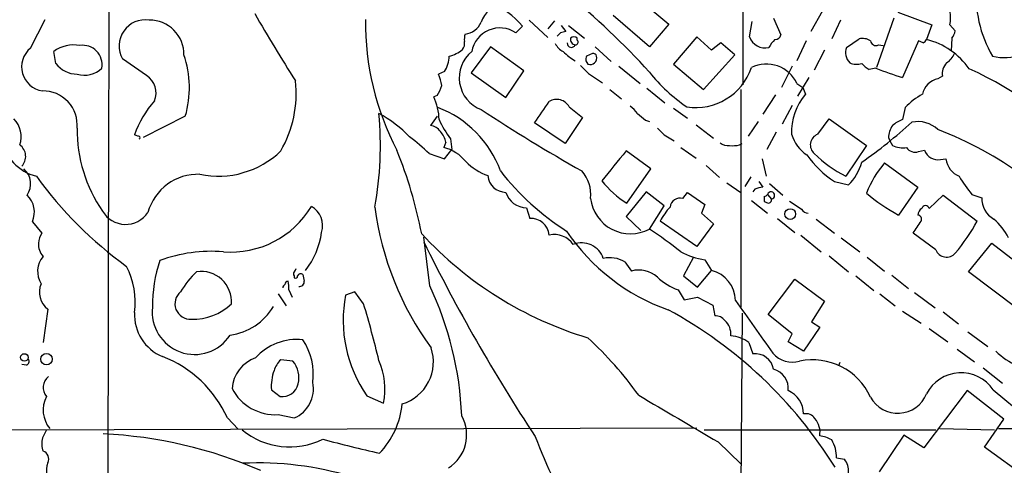
# Model space of a CAD drawing. Extents: x 8 to 1022, y 6 to 813.
# Drawn here: x 339 to 464, y 568 to 625 of the extents above; entities that cross this region are included whole.
import ezdxf

# ---------------------------------------------------------------- set-up
doc = ezdxf.new("R2010")
doc.units = 0
doc.header["$MEASUREMENT"] = 0
doc.layers.add('MAIN', color=5, linetype='CONTINUOUS')

msp = doc.modelspace()

# ---------------------------------------------------------------- linework, layer by layer
at = {"layer": 'MAIN'}
for p, q in [((431.038, 631.952), (431.038, 616.458)), ((416.8987, 628.142), (421.64, 624.1627)), ((441.1133, 625.856), (439.674, 623.2313)), ((450.6807, 625.6867), (454.9987, 624.078)), ((340.6987, 621.1147), (342.5613, 624.7553)), ((403.9447, 624.6707), (406.3153, 622.4693)), ((407.162, 624.586), (406.3153, 623.57)), ((419.1847, 621.284), (414.6127, 625.2633)), ((431.8847, 622.554), (432.2233, 624.5013)), ((434.9327, 624.9247), (435.864, 622.808)), ((443.3993, 624.6707), (442.2987, 622.3)), ((450.1727, 624.9247), (447.9713, 618.6593)), ((403.098, 623.9087), (402.2513, 623.062)), ((407.924, 623.062), (407.5007, 622.6387)), ((408.0087, 623.9933), (408.6013, 623.2313)), ((408.94, 623.9933), (410.972, 622.3847)), ((421.64, 624.1627), (419.1847, 621.284)), ((454.9987, 624.078), (454.3213, 622.2153)), ((457.2847, 624.078), (457.962, 623.316)), ((410.0407, 622.1307), (410.0407, 622.3847)), ((425.196, 622.554), (422.2327, 619.0827)), ((427.0587, 620.8607), (425.196, 622.554)), ((428.244, 621.792), (427.0587, 620.8607)), ((430.022, 620.268), (428.244, 621.792)), ((439.0813, 622.046), (437.896, 619.506)), ((444.1613, 621.1993), (445.77, 622.3)), ((453.3053, 622.046), (451.2733, 617.3893)), ((453.898, 621.792), (453.3053, 622.046)), ((457.5387, 622.3847), (457.454, 620.776)), ((343.916, 619.1673), (343.662, 620.6913)), ((399.034, 621.284), (396.5787, 617.982)), ((403.2673, 618.236), (399.034, 621.284)), ((412.3267, 621.284), (414.3587, 619.4213)), ((441.3673, 620.8607), (440.0973, 618.3207)), ((448.2253, 621.538), (448.818, 621.4533)), ((355.4307, 617.6433), (352.3827, 619.76)), ((411.1413, 619.506), (411.3953, 619.0827)), ((411.988, 620.4373), (411.226, 620.0987)), ((426.0427, 615.8653), (430.022, 620.268)), ((393.192, 618.1513), (392.43, 617.8127)), ((396.5787, 617.982), (400.9813, 614.8493)), ((400.9813, 614.8493), (403.2673, 618.236)), ((415.29, 618.8287), (417.9993, 616.6273)), ((422.2327, 619.0827), (426.0427, 615.8653)), ((437.3033, 618.8287), (435.9487, 616.1193)), ((447.8867, 618.5747), (447.04, 618.4053)), ((411.48, 617.8973), (413.258, 616.712)), ((439.42, 617.3893), (437.9807, 615.0187)), ((456.3533, 617.5587), (455.7607, 617.22)), ((414.1893, 615.8653), (415.6287, 614.68)), ((418.846, 616.0347), (421.132, 614.172)), ((430.784, 615.8653), (430.784, 588.264)), ((437.896, 616.6273), (438.658, 616.1193)), ((438.658, 616.1193), (438.9967, 615.2727)), ((392.2607, 615.1033), (391.8373, 614.934)), ((435.1867, 615.188), (433.578, 612.7327)), ((409.0247, 613.664), (410.718, 612.3093)), ((422.2327, 613.4947), (424.0107, 612.2247)), ((437.3033, 613.8333), (436.0333, 611.4627)), ((451.612, 613.5793), (451.2733, 612.0553)), ((360.3413, 612.4787), (355.0073, 609.7693)), ((392.2607, 612.4787), (391.414, 611.2933)), ((410.718, 612.3093), (408.5167, 609.0073)), ((418.6767, 611.9707), (419.1847, 611.8013)), ((432.9853, 611.8013), (431.7153, 609.9387)), ((440.5207, 610.1927), (441.96, 612.14)), ((441.96, 612.14), (446.7013, 608.7533)), ((408.5167, 609.0073), (404.622, 611.632)), ((425.1113, 611.378), (427.3127, 609.6847)), ((354.33, 609.9387), (353.9067, 610.108)), ((393.954, 609.6), (394.1233, 608.2453)), ((421.0473, 610.108), (422.3173, 609.346)), ((435.2713, 610.4467), (434.086, 608.2453)), ((449.4953, 609.7693), (449.6647, 609.346)), ((449.6647, 609.346), (450.0033, 608.7533)), ((393.3613, 609.1767), (393.1073, 608.4993)), ((393.192, 607.06), (394.1233, 608.2453)), ((419.354, 605.79), (416.2213, 608.076)), ((423.164, 608.4993), (425.1113, 607.1447)), ((430.6147, 608.838), (430.9533, 609.0073)), ((446.7013, 608.7533), (444.0767, 604.8587)), ((453.3053, 607.9913), (454.0673, 608.1607)), ((391.2447, 607.7373), (393.192, 607.06)), ((433.4933, 607.06), (434.0013, 604.8587)), ((456.0993, 606.9753), (456.7767, 607.06)), ((416.306, 601.472), (419.354, 605.79)), ((426.3813, 606.2133), (428.0747, 604.6893)), ((448.9873, 606.552), (453.2207, 603.504)), ((432.054, 604.774), (431.292, 603.5887)), ((429.006, 604.012), (430.784, 602.8267)), ((432.562, 603.25), (432.308, 602.9113)), ((433.07, 604.1813), (433.578, 603.504)), ((434.4247, 603.9273), (436.118, 602.488)), ((442.6373, 604.1813), (444.4153, 603.758)), ((453.2207, 603.504), (450.7653, 599.948)), ((418.7613, 602.9113), (416.2213, 599.7787)), ((421.0473, 601.1333), (418.7613, 602.9113)), ((423.418, 602.0647), (424.0107, 602.8267)), ((424.0107, 602.8267), (426.212, 601.3027)), ((432.1387, 601.8107), (434.1707, 600.202)), ((433.7473, 602.3187), (433.7473, 601.726)), ((434.1707, 602.5727), (434.6787, 601.98)), ((454.66, 600.7947), (456.438, 602.488)), ((456.438, 602.488), (460.756, 599.186)), ((460.0787, 602.5727), (461.3487, 602.1493)), ((403.606, 600.8793), (404.0293, 599.5247)), ((419.1847, 598.17), (421.0473, 601.1333)), ((426.212, 601.3027), (425.7887, 600.202)), ((416.2213, 599.7787), (418.084, 598.0007)), ((425.7887, 600.202), (427.3127, 598.8473)), ((435.4407, 599.5247), (437.642, 597.7467)), ((440.3513, 599.44), (442.6373, 597.662)), ((340.9527, 599.1013), (342.138, 597.662)), ((425.196, 595.9687), (420.5393, 599.186)), ((427.3127, 598.8473), (425.196, 595.9687)), ((391.3293, 590.9733), (390.5673, 597.154)), ((438.404, 597.408), (440.944, 595.2913)), ((443.484, 597.0693), (445.8547, 595.2913)), ((455.5067, 595.5453), (452.628, 597.662)), ((459.6553, 592.7513), (462.6187, 596.392)), ((462.6187, 596.392), (468.4607, 591.82)), ((424.7727, 594.614), (423.5027, 592.2433)), ((426.212, 594.2753), (427.0587, 592.9207)), ((441.96, 594.7833), (444.4153, 592.7513)), ((446.786, 594.614), (448.9873, 592.836)), ((416.052, 594.0213), (416.8987, 592.836)), ((374.142, 592.2433), (374.142, 591.9893)), ((423.5027, 592.2433), (425.2807, 590.804)), ((425.2807, 590.804), (427.0587, 592.9207)), ((434.2553, 587.3327), (437.642, 591.82)), ((437.642, 591.82), (441.3673, 589.026)), ((445.3467, 592.2433), (447.6327, 590.3807)), ((449.9187, 592.328), (452.0353, 590.6347)), ((465.836, 588.0947), (459.6553, 592.7513)), ((372.11, 589.9573), (373.126, 588.4333)), ((373.4647, 590.4653), (373.888, 589.534)), ((381.8467, 590.2113), (380.6613, 589.788)), ((382.9473, 588.6873), (381.8467, 590.2113)), ((422.8253, 590.4653), (423.5873, 589.1953)), ((425.2807, 589.534), (427.228, 588.518)), ((448.3947, 589.9573), (450.342, 588.4333)), ((452.7973, 590.1267), (455.422, 588.1793)), ((342.9, 588.01), (342.3073, 583.7767)), ((427.228, 588.518), (427.482, 587.1633)), ((441.3673, 589.026), (439.7587, 586.4013)), ((430.9533, 587.502), (430.6993, 553.212)), ((437.3033, 584.8773), (434.2553, 587.3327)), ((451.2733, 587.756), (453.644, 586.232)), ((456.438, 587.6713), (458.3853, 586.1473)), ((440.7747, 585.724), (438.7427, 582.676)), ((439.7587, 586.4013), (440.7747, 585.724)), ((454.66, 585.5547), (457.0307, 583.8613)), ((436.7953, 583.8613), (437.3033, 584.8773)), ((459.5707, 585.1313), (462.1107, 583.2687)), ((431.8, 583.7767), (432.308, 582.3373)), ((438.7427, 582.676), (436.7953, 583.8613)), ((458.216, 582.93), (460.4173, 581.3213)), ((340.1907, 580.898), (339.598, 580.9827)), ((373.9727, 581.406), (372.4487, 581.5753)), ((443.3147, 581.2367), (443.1453, 580.8133)), ((461.518, 580.5593), (463.9733, 578.612)), ((371.2633, 577.7653), (372.364, 576.9187)), ((383.3707, 577.0033), (385.4873, 576.072)), ((459.486, 577.6807), (453.9827, 570.3993)), ((464.1427, 574.04), (459.486, 577.6807)), ((462.788, 577.7653), (466.9367, 574.294)), ((372.11, 574.6327), (374.142, 574.2093)), ((365.6753, 574.2093), (367.03, 572.77)), ((461.6873, 570.484), (464.1427, 574.04)), ((324.1887, 572.6853), (425.196, 572.9393)), ((426.1273, 572.6853), (455.5067, 572.6853)), ((451.4427, 572.008), (448.31, 567.3513)), ((453.9827, 570.3993), (451.4427, 572.008)), ((456.0147, 572.8547), (462.9573, 572.6853)), ((463.4653, 572.8547), (536.702, 572.8547)), ((427.9053, 571.1613), (430.784, 568.3673)), ((479.8907, 557.276), (461.6873, 570.484)), ((442.8913, 569.1293), (443.9073, 568.96))]:
    msp.add_line(p, q, dxfattribs=at)
for centre, radius in [((437.0425, 600.0716), 0.6824), ((339.9413, 581.8835), 0.4751), ((342.7468, 581.6658), 0.7162)]:
    msp.add_circle(centre, radius, dxfattribs=at)
for centre, radius, start, end in [((21072.7422, 548.9448), 20722.2222, 179.76838196, 179.99756491), ((354.0638, 559.6827), 87.461, 41.877745, 51.423155), ((475.5755, 627.7435), 14.9712, 174.578518, 210.706078), ((395.2734, 617.4461), 10.1484, 39.554445, 68.249752), ((452.4721, 624.9669), 4.894, 349.535256, 28.409387), ((555.2941, 732.1067), 214.5044, 209.795777, 212.464393), ((401.2778, 623.2313), 3.6282, 131.689538, 160.930327), ((355.2503, 621.4055), 3.3062, 80.968452, 209.848273), ((355.8385, 620.3372), 4.3341, 359.085143, 90.914857), ((417.7764, 624.272), 34.5785, 179.199156, 207.770711), ((395.499, 625.433), 2.5601, 277.128625, 336.610393), ((400.2287, 620.0585), 3.621, 56.04311, 169.935742), ((450.595, 453.7924), 174.5652, 103.919694, 104.148837), ((455.6564, 623.8021), 2.3563, 323.019707, 348.094435), ((394.5886, 621.7074), 1.1713, 319.407726, 12.519788), ((398.101, 622.2154), 2.3826, 163.484793, 186.122164), ((409.297, 621.738), 0.5291, 174.141777, 337.784242), ((409.8872, 622.2392), 0.7083, 168.145921, 261.843588), ((409.6173, 621.94), 0.614, 46.405547, 133.587694), ((409.8149, 621.8767), 0.3399, 265.240558, 48.363661), ((433.8416, 623.1985), 2.0604, 198.229166, 283.998474), ((438.276, 619.041), 4.4889, 134.997292, 151.261901), ((435.1372, 622.9562), 0.7418, 267.279935, 348.474956), ((446.1933, 620.4936), 1.8553, 56.796436, 103.188356), ((447.8866, 622.1307), 0.6826, 187.12814, 299.745922), ((453.6019, 622.5114), 0.778, 292.371723, 337.628278), ((452.0018, 613.0378), 9.4661, 35.167853, 75.816222), ((342.6727, 618.7462), 3.0832, 129.80914, 261.607617), ((346.1657, 617.3774), 4.1534, 78.918407, 127.071581), ((347.3346, 619.0178), 2.4635, 349.638365, 98.652092), ((392.8962, 623.9925), 3.9939, 282.853864, 310.273593), ((399.3796, 617.35), 4.3061, 129.109284, 249.174378), ((409.2367, 622.6813), 2.2156, 206.079309, 243.920691), ((413.7652, 626.1937), 7.7816, 224.999479, 239.251667), ((446.0026, 620.58), 1.9427, 161.410228, 223.124822), ((348.054, 616.1081), 12.8121, 343.544011, 18.94646), ((390.4595, 620.0469), 3.3256, 325.250038, 0.892482), ((412.0735, 619.6752), 0.9474, 153.448472, 190.287538), ((411.6635, 619.8963), 0.8567, 251.755402, 13.664809), ((412.0558, 619.9887), 0.4537, 14.030118, 98.594459), ((445.4738, 621.4957), 2.4134, 248.383306, 285.252412), ((458.2522, 617.9119), 1.9314, 136.06565, 190.536742), ((455.4774, 621.4663), 2.6112, 302.004685, 336.791902), ((464.1384, 625.7477), 5.8284, 255.745839, 292.235872), ((346.6912, 621.3311), 3.519, 217.943242, 268.92697), ((347.5567, 620.8039), 3.1329, 252.704454, 314.639199), ((664.9968, 872.43), 359.246, 224.885409, 225.114569), ((436.3536, 631.8017), 21.9868, 218.659564, 235.581815), ((425.0466, 621.0705), 7.4908, 261.396429, 341.222792), ((434.0274, 614.8383), 4.2623, 24.817766, 116.302943), ((448.4791, 621.1142), 3.0674, 219.397568, 242.020577), ((468.5062, 672.0526), 57.3153, 248.914833, 252.502262), ((440.4078, 575.4968), 47.1397, 41.757279, 65.788592), ((353.928, 615.3997), 2.7004, 338.86408, 56.18694), ((359.7482, 615.3771), 14.6495, 330.10682, 6.2266), ((387.5445, 615.594), 5.3657, 8.351034, 24.424689), ((456.2385, 614.7948), 2.4718, 101.145371, 168.852355), ((342.2802, 611.3347), 4.3617, 355.001924, 90.755352), ((388.6294, 617.571), 4.3904, 325.801392, 344.16915), ((365.6235, 606.1218), 12.3763, 137.857665, 161.211062), ((385.806, 611.9957), 6.709, 0.509002, 25.974197), ((-271.7662, 1078.6579), 821.9575, 325.3760771, 325.6052618), ((407.4345, 612.8019), 1.8088, 28.463585, 121.674322), ((444.4882, 610.4995), 7.276, 139.002901, 182.416661), ((457.6292, 608.0348), 8.1822, 117.798688, 137.341233), ((387.6028, 600.9275), 13.5115, 19.942783, 69.451598), ((515.4744, 791.9984), 213.9156, 236.641927, 240.652518), ((414.6526, 610.7406), 3.6553, 34.620009, 55.379991), ((336.4272, 609.9038), 3.1054, 339.927674, 46.062023), ((340.2851, 608.7916), 44.7909, 349.935377, 5.15657), ((377.8936, 599.575), 14.9791, 43.331768, 62.134943), ((408.2998, 619.659), 17.521, 205.720168, 215.037402), ((629.8185, 866.3937), 330.6235, 230.08205, 230.311233), ((453.0484, 607.6575), 4.7425, 111.98066, 129.947262), ((453.2287, 608.1275), 3.6709, 46.388569, 102.108275), ((364.7467, 610.7658), 18.1224, 179.402762, 214.673438), ((391.2869, 609.6421), 1.6561, 32.475173, 85.598376), ((390.8213, 608.7533), 2.5751, 9.463785, 43.667268), ((632.3113, 822.1937), 299.354, 224.882039, 225.111208), ((407.6112, 661.2673), 66.8323, 305.171874, 312.147769), ((452.5446, 609.5995), 3.054, 146.316176, 176.812781), ((439.061, 567.1386), 46.7324, 38.620881, 69.062608), ((343.086, 610.9154), 6.271, 192.900933, 254.978712), ((354.4147, 609.7694), 0.1894, 296.537987, 116.578587), ((375.6779, 592.1621), 22.0207, 45.015455, 53.457996), ((441.6922, 611.477), 4.6542, 196.018277, 237.127344), ((441.0385, 608.8392), 1.4492, 110.935038, 229.49734), ((338.3248, 607.3759), 1.7823, 315.591032, 55.120436), ((364.5241, 616.2822), 11.4079, 258.265535, 313.999873), ((331.7705, 586.0044), 59.6757, 11.182212, 21.794474), ((392.0682, 603.7821), 4.8303, 37.480792, 77.577336), ((1367.2148, -155.843), 1219.82, 141.2256024, 141.454781), ((429.2317, 610.6016), 1.8517, 234.610514, 273.498553), ((429.641, 613.8739), 5.1292, 266.688312, 280.943202), ((451.3582, 611.8875), 3.4145, 246.621398, 277.11794), ((452.882, 609.2614), 1.3388, 214.69786, 288.432242), ((455.8048, 608.8049), 1.8531, 200.342896, 279.144131), ((449.9703, 615.1698), 13.2106, 215.129845, 236.283469), ((452.0832, 620.1168), 17.2312, 225.925479, 242.312311), ((459.6249, 607.499), 2.8818, 188.762185, 246.374834), ((338.3099, 603.9142), 2.4283, 324.033342, 50.576288), ((401.448, 612.3532), 7.9047, 225.436683, 249.620497), ((426.3496, 625.7661), 32.9792, 217.837149, 237.615565), ((407.1619, 602.5251), 4.5952, 354.24983, 40.936557), ((440.1846, 608.1841), 6.1228, 313.706948, 345.361174), ((459.6573, 597.5592), 13.9542, 139.875421, 158.197066), ((382.9831, 634.9511), 51.2802, 215.931854, 234.068146), ((361.969, 598.5028), 6.6141, 87.963836, 164.352915), ((401.015, 605.1558), 2.3294, 185.234067, 269.171039), ((422.5736, 611.6526), 11.9552, 218.159676, 238.381823), ((472.7825, 613.2217), 16.5767, 210.29836, 219.971526), ((496.5699, 349.3772), 261.8175, 103.921641, 104.150824), ((338.2344, 600.3187), 2.9784, 335.874615, 46.746829), ((403.6239, 603.6459), 2.7667, 197.223318, 269.629299), ((416.7834, 602.6502), 5.0832, 186.614158, 298.190442), ((423.1081, 600.7916), 1.3102, 76.319047, 172.438878), ((433.7052, 602.8688), 0.5517, 274.376403, 327.539959), ((434.6051, 602.431), 0.4569, 279.268561, 161.933826), ((434.2299, 601.9123), 0.4539, 284.039305, 8.578205), ((461.9651, 620.5913), 23.4858, 229.464647, 241.518433), ((464.1763, 601.9565), 2.8342, 176.099323, 242.614892), ((366.114, 607.1796), 11.9259, 265.446978, 329.063763), ((374.8881, 598.5938), 2.8538, 342.732688, 59.341656), ((422.65, 605.8487), 38.5738, 187.275039, 216.140183), ((429.3816, 594.2126), 10.145, 138.280068, 150.644185), ((434.3996, 602.4295), 0.9594, 227.162672, 266.438195), ((691.7265, 982.2176), 457.9055, 236.195334, 236.424517), ((439.2929, 601.0908), 0.8898, 205.338213, 272.731211), ((454.321, 599.8636), 1.1035, 122.461635, 175.613639), ((454.1943, 600.6676), 0.4826, 15.265529, 164.731346), ((352.7735, 602.1448), 3.3825, 209.951618, 326.679662), ((404.1665, 597.2014), 2.3273, 5.092795, 93.379616), ((453.1686, 599.4205), 0.5301, 333.744313, 84.359318), ((456.3367, 592.3878), 9.6152, 29.135922, 47.175554), ((381.254, 541.5478), 68.1529, 52.052352, 56.182227), ((72.1129, 852.4393), 457.9336, 326.195358, 326.424527), ((440.3658, 610.2118), 23.1803, 319.384925, 331.59813), ((345.8646, 595.7144), 4.2048, 152.40748, 170.72652), ((368.0078, 598.9503), 9.6806, 321.475145, 352.857879), ((424.9669, 629.4607), 47.0895, 222.615926, 253.249267), ((407.1036, 594.4879), 2.985, 35.533438, 101.966459), ((430.2835, 612.4523), 26.0337, 213.942713, 250.411345), ((344.0788, 596.269), 2.3673, 177.021686, 221.554548), ((598.0764, 698.8357), 231.3441, 206.237169, 213.295208), ((410.591, 593.5193), 2.9032, 18.587854, 111.378853), ((456.8601, 596.0631), 1.4491, 200.93645, 319.500346), ((344.6014, 592.7859), 2.9869, 140.178956, 211.452935), ((363.7024, 576.0561), 19.2909, 85.644918, 109.938446), ((414.1588, 590.7868), 3.7478, 59.658939, 102.577061), ((427.6956, 603.8062), 9.6457, 241.978248, 261.152225), ((344.2181, 588.9111), 9.7787, 352.216098, 27.515229), ((373.6245, 588.5613), 17.4343, 161.162134, 180.977087), ((373.8459, 593.2168), 0.5517, 302.460041, 355.623597), ((369.3897, 584.5813), 11.1645, 132.963787, 149.716596), ((362.3585, 588.9606), 3.8345, 355.912893, 98.66664), ((374.4805, 592.4973), 0.4232, 143.116564, 216.883436), ((374.3113, 592.1869), 0.2602, 229.410647, 12.519254), ((374.9887, 591.9893), 0.4937, 59.040224, 149.040224), ((586.9733, 634.3085), 215.8358, 191.192712, 191.421926), ((417.8724, 589.52), 3.456, 47.646797, 106.364186), ((425.0106, 596.976), 6.8677, 225.543332, 251.445803), ((426.0427, 588.9837), 4.066, 1.789911, 75.529706), ((344.603, 590.1783), 2.7571, 157.636707, 231.853628), ((373.2528, 590.6772), 0.5517, 122.460041, 175.623597), ((373.3801, 591.1426), 0.4234, 90.013532, 179.986468), ((370.1206, 590.7616), 3.3572, 354.936598, 13.863222), ((374.8326, 591.4681), 0.5876, 260.409439, 9.590561), ((352.7802, 572.7291), 42.6484, 2.330446, 25.326871), ((360.9834, 588.6931), 1.9568, 129.120275, 273.512956), ((397.1976, 586.613), 16.8383, 169.131373, 214.799313), ((339.76, 1012.7097), 431.7308, 281.195989, 281.425175), ((361.5148, 587.6223), 5.3606, 173.124881, 327.067361), ((361.3763, 593.6277), 6.8931, 267.73022, 314.215916), ((365.0474, 592.1488), 7.5034, 277.401581, 329.572126), ((254.7548, 550.1366), 133.8636, 13.545895, 16.73735), ((2104.6655, 1771.1006), 2049.6944, 215.2164145, 215.4455955), ((359.6166, 587.2948), 5.7174, 177.073488, 247.868646), ((394.681, 538.2548), 56.4747, 31.715946, 61.584328), ((427.5425, 585.6357), 1.5288, 37.705699, 92.267992), ((427.1858, 584.8351), 2.3378, 354.802021, 47.937005), ((377.7027, 548.1103), 49.4965, 35.834718, 47.101138), ((429.0905, 579.97), 4.6725, 54.557828, 84.799798), ((374.4606, 577.1249), 7.034, 83.616181, 138.024715), ((368.7045, 579.7248), 7.8756, 352.499055, 33.881957), ((386.226, 581.3106), 5.5678, 287.044322, 18.738887), ((352.0376, 568.0547), 14.9622, 24.289328, 68.74081), ((370.7516, 577.5979), 4.4962, 109.762859, 175.704112), ((432.5975, 579.985), 2.37, 9.83909, 97.01617), ((437.3505, 584.6112), 3.3249, 221.179603, 285.422276), ((469.5105, 589.0596), 9.0279, 224.999103, 245.982545), ((340.0637, 581.3637), 0.4827, 285.254078, 37.87186), ((374.2916, 579.4815), 2.7893, 131.353267, 164.632463), ((371.6126, 579.3317), 3.1421, 345.16678, 41.31235), ((376.4306, 577.8233), 9.2245, 349.055753, 23.426546), ((439.89, 573.5609), 8.0178, 24.0936, 101.914531), ((344.1563, 578.0588), 1.8254, 129.926533, 218.650495), ((376.7674, 578.2571), 5.526, 159.185959, 185.105909), ((434.2233, 577.9074), 2.582, 354.96288, 74.052775), ((458.7032, 575.035), 4.9132, 33.758958, 153.107953), ((372.6056, 579.0039), 2.0991, 263.390941, 346.877318), ((372.6098, 577.8887), 3.9857, 292.608143, 11.696456), ((346.0397, 575.2093), 3.7244, 152.679526, 219.212881), ((371.7536, 580.8211), 6.1986, 207.752341, 273.296116), ((1904.5408, 3092.9464), 2922.3026, 239.4196389, 239.648822), ((435.4125, 574.6504), 3.3309, 1.150853, 65.471626), ((450.6632, 578.7612), 3.9552, 209.160553, 337.651698), ((377.0904, 577.1407), 10.8292, 316.759388, 353.885924), ((391.0579, 572.0558), 4.959, 302.194358, 29.043943), ((439.0376, 573.3894), 1.3603, 32.72156, 102.521041), ((438.1879, 572.4073), 2.6317, 349.402278, 40.736369), ((596.4765, 445.1774), 283.981, 153.320357, 153.54954), ((347.4632, 516.4055), 55.8262, 66.292956, 87.470213), ((373.5924, 580.1484), 9.6101, 230.949493, 295.850994), ((490.9659, 605.3169), 92.528, 201.211813, 208.67604), ((440.6058, 568.8766), 3.0514, 56.303162, 86.82694), ((345.1078, 570.9647), 2.9699, 166.275851, 199.445279), ((434.697, 786.4119), 222.3204, 255.167078, 257.07762), ((438.9479, 569.3269), 3.9483, 357.131363, 31.933395), ((342.0281, 569.0193), 0.9966, 331.035304, 73.730827), ((345.5082, 567.5737), 2.7803, 159.734838, 226.012805), ((369.5908, 527.4073), 41.0919, 73.26459, 92.745239), ((442.2069, 567.5125), 2.2331, 307.57704, 40.406764)]:
    msp.add_arc(centre, radius, start, end, dxfattribs=at)

doc.saveas('drawing.dxf')
